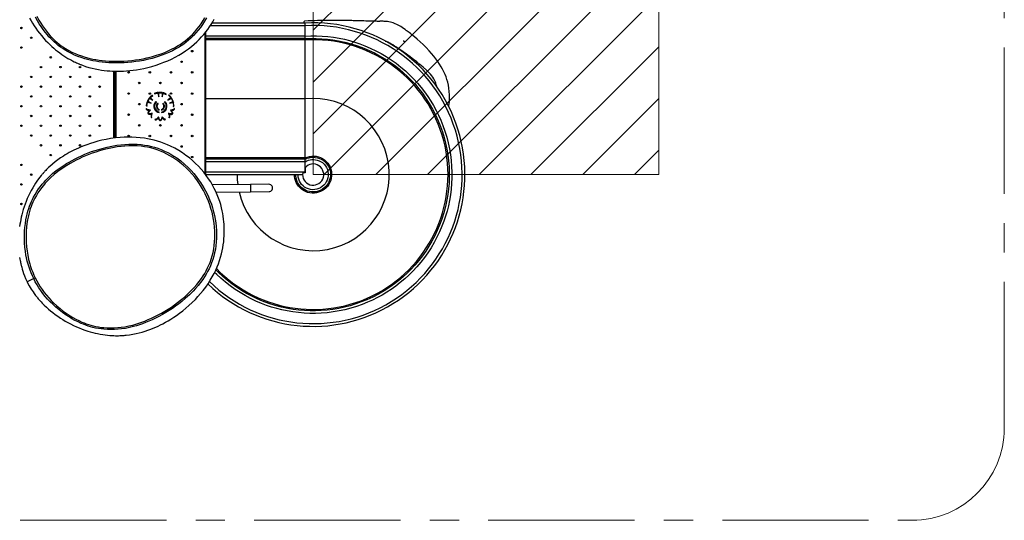
# Model space of a CAD drawing. Units: millimetres. Extents: x 7 to 201, y 46 to 265.
# Drawn here: x 115 to 201, y 123 to 167 of the extents above; entities that cross this region are included whole.
import ezdxf

# ---------------------------------------------------------------- set-up
doc = ezdxf.new("R2010")
doc.units = ezdxf.units.MM
doc.linetypes.add('CENTERX2', pattern=[20.32, 12.7, -2.54, 2.54, -2.54])

# ---------------------------------------------------------------- blocks, each defined once
blk = doc.blocks.new('SW_HATCH_1')
at = {"color": 0, "linetype": 'Continuous', "lineweight": 18}
for p, q in [((0, 0), (2.99, 2.99)), ((0, -4.49), (7.48, 2.99)), ((0, -8.98), (11.97, 2.99)), ((0, -13.47), (16.461, 2.99)), ((0.951, -17.01), (20.951, 2.99)), ((5.441, -17.01), (25.441, 2.99)), ((9.931, -17.01), (29.931, 2.99)), ((14.421, -17.01), (30, -1.431)), ((18.911, -17.01), (30, -5.921)), ((23.401, -17.01), (30, -10.411)), ((27.891, -17.01), (30, -14.901))]:
    blk.add_line(p, q, dxfattribs=at)

msp = doc.modelspace()

# ---------------------------------------------------------------- linework, layer by layer
at = {"color": 7, "linetype": 'CENTERX2', "lineweight": 18}
for p, q in [((200.652, 131.153), (200.652, 194.085)), ((94.896, 123.153), (192.652, 123.153))]:
    msp.add_line(p, q, dxfattribs=at)
at = {"lineweight": 18}
for p, q in [((140.652, 153.153), (140.652, 173.153)), ((170.652, 173.153), (170.652, 153.153)), ((140.652, 153.153), (170.652, 153.153))]:
    msp.add_line(p, q, dxfattribs=at)
at = {"color": 7, "linetype": 'Continuous', "lineweight": 25}
for p, q in [((139.952, 166.07), (131.728, 166.07)), ((139.952, 166.307), (131.88, 166.307)), ((139.952, 166.07), (139.952, 166.307)), ((139.952, 165.179), (139.952, 166.07)), ((131.272, 153.212), (131.272, 165.451)), ((131.352, 165.179), (131.352, 165.549)), ((139.952, 165.179), (131.352, 165.179)), ((131.352, 164.952), (131.352, 165.179)), ((139.952, 164.952), (139.952, 165.179)), ((139.952, 164.952), (131.352, 164.952)), ((131.352, 164.838), (131.352, 164.952)), ((139.952, 164.838), (131.352, 164.838)), ((131.352, 159.72), (131.352, 164.838)), ((139.952, 164.838), (139.952, 164.952)), ((139.952, 159.72), (139.952, 164.838)), ((148.456, 164.763), (148.511, 164.767)), ((148.456, 164.763), (148.56, 164.731)), ((148.511, 164.767), (148.56, 164.731)), ((148.624, 164.684), (148.56, 164.731)), ((123.362, 156.313), (123.362, 162.128)), ((123.436, 162.126), (123.436, 156.324)), ((123.516, 162.125), (123.516, 156.333)), ((126.675, 160.021), (126.515, 159.888)), ((126.548, 159.854), (126.742, 160.015)), ((126.742, 160.015), (126.74, 160.017)), ((126.888, 160.155), (126.889, 160.152)), ((126.889, 160.152), (127.131, 160.222)), ((127.121, 160.269), (126.921, 160.211)), ((127.168, 160.212), (127.257, 159.91)), ((127.257, 159.91), (127.257, 160.221)), ((127.281, 160.24), (127.533, 160.228)), ((127.535, 160.276), (127.284, 160.288)), ((127.556, 160.2), (127.556, 159.91)), ((127.556, 159.91), (127.634, 160.187)), ((127.665, 160.196), (127.882, 160.109)), ((127.856, 160.171), (127.679, 160.242)), ((127.882, 160.109), (127.883, 160.111)), ((128.091, 160.041), (128.089, 160.039)), ((128.089, 160.039), (128.267, 159.86)), ((128.303, 159.891), (128.156, 160.038)), ((126.224, 159.411), (126.171, 159.164)), ((126.217, 159.151), (126.27, 159.397)), ((126.231, 159.078), (126.236, 159.122)), ((126.416, 159.778), (126.285, 159.563)), ((126.297, 159.425), (126.605, 159.359)), ((126.326, 159.538), (126.457, 159.753)), ((126.605, 159.359), (126.331, 159.507)), ((126.492, 159.76), (126.748, 159.621)), ((126.748, 159.621), (126.541, 159.822)), ((128.275, 159.821), (128.052, 159.6)), ((128.052, 159.6), (128.325, 159.748)), ((128.45, 159.476), (128.195, 159.337)), ((128.195, 159.337), (128.476, 159.401)), ((128.354, 159.736), (128.463, 159.509)), ((128.507, 159.529), (128.397, 159.757)), ((128.499, 159.378), (128.528, 159.127)), ((128.505, 159.101), (128.506, 159.056)), ((128.574, 159.136), (128.545, 159.387)), ((129.221, 159.202), (129.278, 159.309)), ((139.952, 159.72), (131.352, 159.72)), ((131.352, 154.603), (131.352, 159.72)), ((139.952, 154.603), (139.952, 159.72)), ((126.215, 158.865), (126.173, 158.89)), ((126.655, 158.101), (126.662, 158.149)), ((127.299, 158.752), (127.299, 158.805)), ((127.299, 158.529), (127.299, 158.582)), ((127.491, 158.806), (127.491, 158.752)), ((127.491, 158.583), (127.491, 158.529)), ((128.126, 158.136), (128.123, 158.088)), ((128.607, 158.875), (128.562, 158.86)), ((130.133, 158.284), (130.188, 158.399)), ((126.966, 157.965), (126.924, 157.943)), ((127.848, 157.942), (127.811, 157.972)), ((129.194, 155.537), (129.219, 155.65)), ((139.952, 154.603), (131.352, 154.603)), ((131.352, 154.489), (131.352, 154.603)), ((139.952, 154.489), (131.352, 154.489)), ((131.352, 154.262), (131.352, 154.489)), ((139.952, 154.262), (131.352, 154.262)), ((131.352, 153.371), (131.352, 154.262)), ((139.952, 154.489), (139.952, 154.603)), ((139.952, 154.262), (139.952, 154.489)), ((139.952, 153.371), (139.952, 154.262)), ((131.352, 153.134), (131.352, 153.371)), ((139.952, 153.371), (131.352, 153.371)), ((139.732, 153.134), (131.352, 153.134)), ((131.352, 153.108), (131.352, 153.131)), ((139.952, 153.319), (139.747, 153.319)), ((139.953, 153.75), (139.952, 153.373)), ((139.952, 153.373), (139.952, 153.319)), ((139.952, 153.319), (139.952, 153.371)), ((135.218, 152.296), (131.903, 152.267)), ((136.818, 152.311), (135.218, 152.296)), ((135.218, 152.296), (135.224, 151.661)), ((132.226, 151.634), (135.224, 151.661)), ((135.224, 151.661), (136.824, 151.676)), ((116.395, 144.129), (115.824, 143.849)), ((116.395, 144.129), (116.527, 144.194))]:
    msp.add_line(p, q, dxfattribs=at)
at = {"color": 7, "linetype": 'Continuous', "lineweight": 25, "flags": 128}
for points in [[(116.022, 166.74), (116.166, 166.489), (116.291, 166.285), (116.426, 166.074), (116.574, 165.859), (116.732, 165.639), (116.904, 165.416), (117.087, 165.19), (117.254, 164.996), (117.43, 164.802), (117.612, 164.612), (117.791, 164.435), (117.965, 164.273), (118.133, 164.123), (118.296, 163.985), (118.452, 163.859), (118.651, 163.708), (118.838, 163.574), (119.012, 163.456), (119.18, 163.348), (119.361, 163.239), (119.554, 163.129), (119.663, 163.07), (119.777, 163.011), (119.894, 162.952), (120.012, 162.896), (120.115, 162.849), (120.198, 162.812), (120.262, 162.784), (120.299, 162.768), (120.329, 162.756), (120.368, 162.74), (120.416, 162.72), (120.475, 162.697), (120.543, 162.671), (120.622, 162.641), (120.897, 162.545), (121.176, 162.46), (121.459, 162.384), (121.745, 162.317), (122.008, 162.266), (122.267, 162.224), (122.52, 162.19), (122.768, 162.163), (123.011, 162.144), (123.248, 162.132), (123.478, 162.125), (123.704, 162.124), (123.939, 162.127), (124.188, 162.137), (124.451, 162.154), (124.728, 162.178), (125.019, 162.211), (125.323, 162.254), (125.64, 162.308), (125.969, 162.373), (126.309, 162.452), (126.661, 162.545), (127.022, 162.654), (127.392, 162.78), (127.706, 162.899), (128.025, 163.032), (128.348, 163.179), (128.672, 163.343), (128.988, 163.517), (129.288, 163.697), (129.572, 163.884), (129.84, 164.076), (130.093, 164.272), (130.331, 164.472), (130.552, 164.673), (130.758, 164.875), (130.971, 165.1), (131.167, 165.323), (131.347, 165.542), (131.511, 165.758), (131.661, 165.968), (131.797, 166.172), (131.941, 166.405), (132.07, 166.627)], [(131.39, 166.744), (131.223, 166.453), (131.043, 166.169), (130.869, 165.921), (130.683, 165.678), (130.484, 165.442), (130.273, 165.213), (130.048, 164.994), (129.847, 164.816), (129.637, 164.646), (129.418, 164.485), (129.193, 164.333), (128.964, 164.189), (128.731, 164.056), (128.437, 163.902), (128.139, 163.76), (127.837, 163.631), (127.531, 163.512), (127.109, 163.367), (126.681, 163.241), (126.246, 163.133), (125.919, 163.064), (125.587, 163.004), (125.252, 162.954), (124.915, 162.913), (124.577, 162.881), (124.239, 162.859), (123.907, 162.847), (123.576, 162.843), (123.249, 162.848), (122.928, 162.86), (122.616, 162.881), (122.335, 162.907), (122.061, 162.941), (121.792, 162.982), (121.53, 163.03), (121.18, 163.108), (120.839, 163.2), (120.504, 163.306), (120.223, 163.409), (119.945, 163.525), (119.669, 163.654), (119.394, 163.797), (119.12, 163.957), (118.922, 164.083), (118.725, 164.219), (118.528, 164.366), (118.334, 164.523), (118.176, 164.662), (118.021, 164.809), (117.869, 164.961), (117.723, 165.119), (117.583, 165.279), (117.39, 165.514), (117.209, 165.755), (117.038, 165.999), (116.878, 166.247), (116.727, 166.497), (116.545, 166.828)], [(116.669, 166.888), (116.855, 166.549), (117.001, 166.304), (117.157, 166.062), (117.323, 165.822), (117.5, 165.586), (117.687, 165.356), (117.821, 165.202), (117.961, 165.051), (118.106, 164.905), (118.255, 164.765), (118.406, 164.632), (118.595, 164.48), (118.786, 164.339), (118.978, 164.207), (119.17, 164.086), (119.441, 163.929), (119.713, 163.789), (119.986, 163.662), (120.261, 163.549), (120.539, 163.448), (120.864, 163.345), (121.195, 163.256), (121.534, 163.18), (121.799, 163.13), (122.071, 163.089), (122.348, 163.054), (122.632, 163.027), (122.941, 163.007), (123.257, 162.994), (123.58, 162.99), (123.906, 162.994), (124.233, 163.006), (124.567, 163.028), (124.9, 163.059), (125.233, 163.099), (125.563, 163.149), (125.89, 163.208), (126.214, 163.276), (126.634, 163.381), (127.048, 163.502), (127.457, 163.641), (127.765, 163.759), (128.069, 163.889), (128.369, 164.03), (128.664, 164.184), (128.891, 164.314), (129.115, 164.453), (129.334, 164.602), (129.547, 164.759), (129.752, 164.924), (129.948, 165.097), (130.167, 165.311), (130.374, 165.534), (130.568, 165.766), (130.75, 166.003), (130.919, 166.246), (131.092, 166.519), (131.252, 166.797)], [(139.839, 166.307), (139.841, 166.316), (139.85, 166.359), (139.86, 166.396), (139.871, 166.427), (139.882, 166.451), (139.894, 166.468), (139.907, 166.477), (139.917, 166.48)], [(152.429, 159.047), (152.445, 159.145), (152.478, 159.47), (152.494, 159.782), (152.492, 160.082), (152.475, 160.37), (152.443, 160.645), (152.397, 160.908), (152.339, 161.159), (152.271, 161.399), (152.194, 161.626), (152.107, 161.847), (152.007, 162.069), (151.894, 162.292), (151.768, 162.517), (151.628, 162.743), (151.474, 162.972), (151.305, 163.202), (151.121, 163.434), (150.925, 163.667), (150.725, 163.89), (150.457, 164.172), (150.193, 164.435), (149.937, 164.677), (149.69, 164.899), (149.446, 165.11), (149.203, 165.311), (149.101, 165.392), (149.001, 165.47), (148.915, 165.535), (148.847, 165.586), (148.814, 165.611), (148.783, 165.633), (148.742, 165.663), (148.692, 165.699), (148.631, 165.742), (148.497, 165.834), (148.37, 165.918), (148.255, 165.99), (148.144, 166.055), (148.031, 166.117), (147.931, 166.169), (147.762, 166.246), (147.602, 166.309), (147.482, 166.348), (147.359, 166.381), (147.216, 166.412), (147.096, 166.431), (146.944, 166.446), (146.825, 166.452), (146.736, 166.454), (146.644, 166.455), (146.545, 166.454), (146.497, 166.453), (146.454, 166.453), (146.415, 166.452), (146.38, 166.452), (146.346, 166.452), (146.295, 166.452), (146.233, 166.452), (146.159, 166.453), (146.071, 166.454), (145.978, 166.456), (145.853, 166.458), (145.724, 166.462), (145.593, 166.465), (145.421, 166.47), (145.237, 166.476), (145.039, 166.482), (144.942, 166.485), (144.857, 166.488), (144.786, 166.49), (144.73, 166.492), (144.678, 166.493), (144.606, 166.495), (144.519, 166.498), (144.412, 166.501), (144.284, 166.504), (144.133, 166.508), (143.998, 166.511), (143.855, 166.514), (143.721, 166.517), (143.596, 166.519), (143.481, 166.521), (143.336, 166.524), (143.215, 166.525), (143.117, 166.526), (143.041, 166.527), (143.003, 166.528), (142.967, 166.528), (142.915, 166.528), (142.848, 166.529), (142.765, 166.529), (142.666, 166.53), (142.55, 166.53), (142.416, 166.53), (142.264, 166.53), (142.094, 166.529), (141.904, 166.527), (141.692, 166.525), (141.493, 166.523), (141.277, 166.519), (141.043, 166.515), (140.791, 166.509), (140.52, 166.501), (140.229, 166.492), (139.917, 166.48)], [(139.952, 165.179), (140.446, 165.198), (140.94, 165.196), (141.434, 165.174), (141.927, 165.132), (142.417, 165.069), (142.905, 164.987), (143.361, 164.891), (143.813, 164.777), (144.261, 164.646), (144.703, 164.498), (145.139, 164.332), (145.617, 164.128), (146.087, 163.904), (146.546, 163.659), (146.994, 163.394), (147.431, 163.111), (147.854, 162.809), (148.265, 162.489), (148.661, 162.152), (149.023, 161.815), (149.372, 161.464), (149.705, 161.1), (150.024, 160.721), (150.327, 160.33), (150.613, 159.927), (150.868, 159.537), (151.107, 159.137), (151.331, 158.728), (151.539, 158.31), (151.73, 157.885), (151.924, 157.402), (152.097, 156.911), (152.249, 156.414), (152.379, 155.91), (152.487, 155.401), (152.573, 154.888), (152.637, 154.371), (152.678, 153.853), (152.697, 153.358), (152.695, 152.864), (152.673, 152.37), (152.631, 151.877), (152.568, 151.387), (152.486, 150.899), (152.39, 150.443), (152.276, 149.991), (152.145, 149.543), (151.997, 149.101), (151.832, 148.665), (151.627, 148.187), (151.403, 147.717), (151.158, 147.258), (150.894, 146.81), (150.61, 146.374), (150.308, 145.95), (149.988, 145.54), (149.651, 145.144), (149.314, 144.781), (148.964, 144.433), (148.599, 144.099), (148.22, 143.78), (147.829, 143.478), (147.426, 143.191), (147.036, 142.936), (146.636, 142.697), (146.227, 142.473), (145.809, 142.266), (145.384, 142.074), (144.901, 141.88), (144.411, 141.707), (143.913, 141.556), (143.409, 141.426), (142.9, 141.317), (142.387, 141.231), (141.87, 141.168), (141.352, 141.126), (140.858, 141.107), (140.363, 141.109), (139.869, 141.131), (139.376, 141.173), (138.886, 141.236), (138.398, 141.318), (137.942, 141.414), (137.49, 141.528), (137.043, 141.659), (136.6, 141.807), (136.165, 141.973), (135.686, 142.177), (135.217, 142.401), (134.757, 142.646), (134.309, 142.911), (133.873, 143.194), (133.449, 143.496), (133.039, 143.816), (132.643, 144.154), (132.28, 144.49), (132.104, 144.667)], [(139.952, 164.952), (140.436, 164.971), (140.922, 164.969), (141.406, 164.948), (141.89, 164.907), (142.371, 164.847), (142.85, 164.766), (143.409, 164.646), (143.961, 164.5), (144.506, 164.326), (145.042, 164.127), (145.512, 163.927), (145.973, 163.707), (146.424, 163.467), (146.864, 163.209), (147.292, 162.931), (147.708, 162.635), (148.111, 162.322), (148.5, 161.991), (148.856, 161.661), (149.198, 161.317), (149.526, 160.96), (149.839, 160.589), (150.137, 160.206), (150.418, 159.811), (150.729, 159.33), (151.016, 158.836), (151.278, 158.328), (151.516, 157.808), (151.707, 157.335), (151.877, 156.853), (152.027, 156.365), (152.155, 155.871), (152.262, 155.372), (152.347, 154.868), (152.41, 154.361), (152.451, 153.853), (152.47, 153.368), (152.469, 152.883), (152.448, 152.398), (152.407, 151.914), (152.346, 151.433), (152.266, 150.955), (152.146, 150.395), (151.999, 149.843), (151.826, 149.298), (151.626, 148.762), (151.426, 148.292), (151.206, 147.832), (150.967, 147.381), (150.708, 146.941), (150.43, 146.512), (150.134, 146.096), (149.821, 145.693), (149.49, 145.304), (149.161, 144.948), (148.817, 144.606), (148.459, 144.278), (148.088, 143.965), (147.705, 143.668), (147.31, 143.386), (146.83, 143.076), (146.335, 142.789), (145.827, 142.526), (145.307, 142.288), (144.834, 142.097), (144.352, 141.927), (143.864, 141.777), (143.37, 141.649), (142.871, 141.543), (142.367, 141.458), (141.861, 141.394), (141.352, 141.353), (140.867, 141.334), (140.382, 141.336), (139.897, 141.357), (139.414, 141.398), (138.932, 141.458), (138.454, 141.539), (137.895, 141.659), (137.342, 141.805), (136.797, 141.979), (136.261, 142.178), (135.791, 142.378), (135.331, 142.598), (134.88, 142.838), (134.44, 143.096), (134.011, 143.374), (133.595, 143.67), (133.192, 143.983), (132.803, 144.314), (132.447, 144.644), (132.208, 144.884)], [(146.917, 164.738), (146.917, 164.738), (146.937, 164.734), (146.957, 164.729), (146.977, 164.724), (146.996, 164.719), (147.016, 164.713), (147.037, 164.705), (147.064, 164.695), (147.086, 164.686), (147.11, 164.676), (147.133, 164.666), (147.153, 164.657), (147.169, 164.649), (147.183, 164.642), (147.201, 164.633), (147.226, 164.62), (147.264, 164.599), (147.305, 164.576), (147.346, 164.552), (147.385, 164.529), (147.423, 164.505), (147.46, 164.482)], [(151.378, 160.794), (151.344, 160.955), (151.293, 161.126), (151.222, 161.296), (151.136, 161.459), (151.046, 161.6), (150.947, 161.734), (150.84, 161.863), (150.666, 162.051), (150.482, 162.229), (150.209, 162.473), (149.928, 162.706), (149.643, 162.932), (149.357, 163.153), (149.062, 163.375), (148.769, 163.591), (148.478, 163.8), (148.192, 164), (148.035, 164.106), (147.88, 164.209), (147.727, 164.31), (147.576, 164.407), (147.46, 164.482)], [(148.456, 164.763), (148.594, 164.7), (148.624, 164.684)], [(126.173, 158.89), (126.161, 158.855), (126.166, 158.818), (126.182, 158.791), (126.204, 158.771), (126.26, 158.742), (126.318, 158.724), (126.364, 158.715), (126.397, 158.71), (126.429, 158.705)], [(126.528, 158.745), (126.476, 158.749), (126.44, 158.752), (126.411, 158.756), (126.382, 158.761), (126.346, 158.767), (126.3, 158.779), (126.253, 158.798), (126.231, 158.811), (126.215, 158.827), (126.211, 158.836), (126.209, 158.845), (126.21, 158.855), (126.215, 158.865)], [(126.429, 158.705), (126.385, 158.65), (126.345, 158.591), (126.327, 158.555), (126.315, 158.514), (126.314, 158.468)], [(126.343, 158.419), (126.397, 158.394), (126.451, 158.387), (126.501, 158.39), (126.614, 158.407)], [(126.362, 158.474), (126.364, 158.516), (126.38, 158.556), (126.404, 158.594), (126.431, 158.631), (126.528, 158.745)], [(126.688, 158.474), (126.596, 158.453), (126.503, 158.438), (126.456, 158.435), (126.411, 158.44), (126.372, 158.458)], [(126.614, 158.407), (126.596, 158.351), (126.582, 158.276), (126.578, 158.23), (126.581, 158.183), (126.588, 158.159), (126.601, 158.134), (126.623, 158.113), (126.655, 158.101)], [(126.662, 158.149), (126.646, 158.156), (126.635, 158.17), (126.629, 158.191), (126.626, 158.215), (126.629, 158.268), (126.637, 158.317), (126.647, 158.355), (126.659, 158.389), (126.672, 158.425), (126.688, 158.474)], [(127.232, 158.169), (127.202, 158.127), (127.18, 158.098), (127.162, 158.076), (127.143, 158.054), (127.119, 158.026), (127.084, 157.993), (127.044, 157.963), (127.021, 157.951), (126.999, 157.946), (126.989, 157.947), (126.98, 157.95), (126.973, 157.956), (126.966, 157.965)], [(127.376, 157.887), (127.342, 157.911), (127.317, 157.945), (127.296, 157.985), (127.279, 158.028), (127.232, 158.169)], [(127.548, 158.165), (127.517, 158.075), (127.481, 157.988), (127.459, 157.946), (127.432, 157.911), (127.395, 157.886)], [(127.811, 157.972), (127.796, 157.962), (127.778, 157.961), (127.758, 157.966), (127.736, 157.976), (127.692, 158.007), (127.654, 158.04), (127.627, 158.068), (127.605, 158.095), (127.58, 158.126), (127.548, 158.165)], [(128.408, 158.445), (128.37, 158.428), (128.327, 158.424), (128.282, 158.428), (128.236, 158.435), (128.091, 158.47)], [(128.091, 158.47), (128.111, 158.422), (128.125, 158.388), (128.134, 158.361), (128.143, 158.333), (128.154, 158.298), (128.164, 158.251), (128.169, 158.201), (128.167, 158.175), (128.16, 158.154), (128.154, 158.146), (128.147, 158.14), (128.137, 158.137), (128.126, 158.136)], [(128.123, 158.088), (128.16, 158.093), (128.19, 158.114), (128.207, 158.141), (128.215, 158.169), (128.215, 158.233), (128.205, 158.292), (128.192, 158.337), (128.182, 158.369), (128.172, 158.399)], [(128.172, 158.399), (128.241, 158.386), (128.312, 158.377), (128.352, 158.377), (128.394, 158.385), (128.435, 158.405)], [(128.562, 158.86), (128.563, 158.842), (128.555, 158.826), (128.539, 158.811), (128.519, 158.798), (128.47, 158.776), (128.423, 158.762), (128.384, 158.753), (128.349, 158.748), (128.31, 158.743), (128.26, 158.736)], [(128.26, 158.736), (128.321, 158.663), (128.376, 158.587), (128.4, 158.546), (128.416, 158.504), (128.418, 158.461)], [(128.353, 158.7), (128.411, 158.709), (128.484, 158.731), (128.527, 158.748), (128.568, 158.773), (128.586, 158.789), (128.602, 158.812), (128.611, 158.842), (128.607, 158.875)], [(128.465, 158.453), (128.463, 158.512), (128.445, 158.563), (128.42, 158.607), (128.353, 158.7)], [(126.924, 157.943), (126.947, 157.915), (126.981, 157.899), (127.013, 157.899), (127.04, 157.907), (127.095, 157.94), (127.14, 157.98), (127.172, 158.014), (127.194, 158.04), (127.214, 158.064)], [(127.214, 158.064), (127.239, 157.998), (127.268, 157.933), (127.29, 157.899), (127.318, 157.867), (127.357, 157.843)], [(127.414, 157.842), (127.463, 157.874), (127.497, 157.917), (127.521, 157.961), (127.565, 158.067)], [(127.565, 158.067), (127.604, 158.022), (127.66, 157.971), (127.697, 157.944), (127.74, 157.921), (127.764, 157.914), (127.791, 157.913), (127.821, 157.921), (127.848, 157.942)], [(128.283, 155.614), (127.999, 155.742), (127.714, 155.858), (127.427, 155.962), (127.141, 156.053), (126.854, 156.133), (126.569, 156.201), (126.285, 156.258), (126.005, 156.304), (125.637, 156.351), (125.276, 156.381), (124.922, 156.397), (124.576, 156.4), (124.239, 156.391), (123.911, 156.371), (123.484, 156.33), (123.075, 156.274), (122.684, 156.206), (122.311, 156.127), (121.956, 156.04), (121.626, 155.948), (121.313, 155.85), (121.018, 155.749), (120.741, 155.646), (120.504, 155.55), (120.281, 155.455), (120.072, 155.36), (119.877, 155.266), (119.696, 155.174), (119.488, 155.063), (119.3, 154.956), (119.13, 154.856), (118.975, 154.759), (118.73, 154.597), (118.489, 154.427), (118.252, 154.246), (118.02, 154.056), (117.792, 153.855), (117.692, 153.761), (117.595, 153.668), (117.509, 153.582), (117.435, 153.506), (117.372, 153.44), (117.32, 153.384), (117.279, 153.339), (117.256, 153.314), (117.238, 153.294), (117.225, 153.279), (117.208, 153.259), (117.181, 153.229), (117.144, 153.186), (117.1, 153.134), (117.053, 153.079), (116.936, 152.935), (116.812, 152.773), (116.681, 152.593), (116.55, 152.401), (116.425, 152.207), (116.306, 152.009), (116.177, 151.78), (116.056, 151.547), (115.942, 151.31), (115.835, 151.069), (115.735, 150.825), (115.645, 150.583), (115.563, 150.346), (115.49, 150.114), (115.425, 149.887), (115.367, 149.667), (115.317, 149.454), (115.272, 149.249), (115.235, 149.058), (115.202, 148.865), (115.17, 148.654)], [(116.395, 144.129), (116.281, 144.372), (116.176, 144.618), (116.08, 144.867), (115.993, 145.117), (115.915, 145.367), (115.84, 145.644), (115.776, 145.921), (115.721, 146.197), (115.677, 146.473), (115.631, 146.85), (115.603, 147.226), (115.591, 147.603), (115.594, 147.925), (115.608, 148.249), (115.634, 148.575), (115.674, 148.902), (115.726, 149.232), (115.775, 149.48), (115.832, 149.729), (115.898, 149.977), (115.973, 150.224), (116.043, 150.425), (116.119, 150.623), (116.201, 150.817), (116.288, 151.005), (116.38, 151.186), (116.519, 151.437), (116.665, 151.675), (116.818, 151.903), (116.976, 152.12), (117.14, 152.326), (117.293, 152.505), (117.45, 152.678), (117.736, 152.966), (118.038, 153.24), (118.358, 153.501), (118.565, 153.656), (118.78, 153.808), (119.004, 153.956), (119.236, 154.101), (119.476, 154.242), (119.733, 154.384), (119.999, 154.524), (120.274, 154.659), (120.554, 154.789), (120.838, 154.913), (121.124, 155.029), (121.426, 155.143), (121.729, 155.247), (122.035, 155.344), (122.341, 155.431), (122.762, 155.536), (123.186, 155.624), (123.611, 155.694), (123.959, 155.738), (124.309, 155.769), (124.661, 155.787), (125.015, 155.791), (125.37, 155.779), (125.725, 155.752), (126.021, 155.715), (126.316, 155.664), (126.608, 155.6), (126.896, 155.523), (127.177, 155.432), (127.469, 155.322), (127.753, 155.198), (128.03, 155.062), (128.298, 154.916), (128.557, 154.759), (128.808, 154.593), (129.16, 154.333), (129.497, 154.054), (129.818, 153.755), (130.055, 153.511), (130.284, 153.255), (130.503, 152.987), (130.713, 152.708), (130.873, 152.476), (131.026, 152.236), (131.173, 151.99), (131.311, 151.737), (131.442, 151.48), (131.563, 151.22), (131.697, 150.903), (131.817, 150.582), (131.924, 150.258), (132.016, 149.933), (132.094, 149.609), (132.158, 149.285), (132.208, 148.96), (132.244, 148.635), (132.266, 148.311), (132.275, 147.977), (132.269, 147.643), (132.248, 147.308), (132.211, 146.973), (132.165, 146.674), (132.104, 146.374), (132.03, 146.075), (131.941, 145.776), (131.836, 145.481), (131.734, 145.233), (131.62, 144.987), (131.495, 144.746), (131.36, 144.51), (131.217, 144.28), (131.067, 144.058), (130.871, 143.79), (130.666, 143.532), (130.452, 143.282), (130.23, 143.041), (129.915, 142.725), (129.586, 142.423), (129.243, 142.135), (128.98, 141.928), (128.709, 141.728), (128.43, 141.535), (128.146, 141.35), (127.856, 141.173), (127.562, 141.004), (127.269, 140.847), (126.974, 140.697), (126.679, 140.557), (126.385, 140.427), (126.096, 140.308), (125.832, 140.208), (125.571, 140.117), (125.312, 140.036), (125.055, 139.963), (124.707, 139.879), (124.36, 139.811), (124.013, 139.759), (123.715, 139.728), (123.415, 139.709), (123.11, 139.703), (122.8, 139.71), (122.484, 139.733), (122.251, 139.759), (122.013, 139.794), (121.772, 139.84), (121.528, 139.895), (121.325, 139.95), (121.122, 140.013), (120.918, 140.084), (120.718, 140.16), (120.521, 140.242), (120.245, 140.369), (119.976, 140.505), (119.715, 140.649), (119.461, 140.801), (119.217, 140.959), (118.907, 141.175), (118.608, 141.404), (118.32, 141.644), (118.042, 141.898), (117.821, 142.116), (117.607, 142.345), (117.4, 142.584), (117.2, 142.834), (117.009, 143.093), (116.843, 143.34), (116.684, 143.596), (116.534, 143.859), (116.395, 144.129)], [(116.527, 144.194), (116.664, 143.928), (116.811, 143.669), (116.967, 143.417), (117.131, 143.174), (117.313, 142.926), (117.503, 142.688), (117.7, 142.459), (117.903, 142.239), (118.113, 142.028), (118.395, 141.767), (118.688, 141.519), (118.992, 141.284), (119.308, 141.062), (119.547, 140.907), (119.794, 140.757), (120.049, 140.616), (120.311, 140.482), (120.581, 140.357), (120.769, 140.279), (120.961, 140.205), (121.156, 140.137), (121.351, 140.077), (121.545, 140.025), (121.782, 139.972), (122.015, 139.929), (122.246, 139.895), (122.472, 139.871), (122.784, 139.85), (123.09, 139.843), (123.391, 139.851), (123.688, 139.87), (123.982, 139.902), (124.319, 139.952), (124.656, 140.018), (124.993, 140.1), (125.253, 140.172), (125.515, 140.254), (125.779, 140.346), (126.046, 140.447), (126.332, 140.564), (126.621, 140.693), (126.913, 140.831), (127.204, 140.978), (127.492, 141.133), (127.782, 141.3), (128.068, 141.475), (128.349, 141.657), (128.623, 141.848), (128.891, 142.045), (129.151, 142.249), (129.482, 142.528), (129.801, 142.82), (130.106, 143.124), (130.331, 143.366), (130.547, 143.616), (130.754, 143.875), (130.951, 144.144), (131.097, 144.36), (131.237, 144.584), (131.368, 144.814), (131.49, 145.048), (131.602, 145.287), (131.701, 145.529), (131.803, 145.818), (131.89, 146.109), (131.963, 146.402), (132.021, 146.696), (132.066, 146.988), (132.102, 147.309), (132.122, 147.63), (132.129, 147.951), (132.122, 148.27), (132.101, 148.599), (132.065, 148.928), (132.015, 149.257), (131.951, 149.585), (131.875, 149.903), (131.785, 150.221), (131.681, 150.539), (131.564, 150.854), (131.433, 151.165), (131.289, 151.469), (131.133, 151.769), (130.965, 152.062), (130.787, 152.346), (130.6, 152.619), (130.375, 152.917), (130.138, 153.203), (129.89, 153.475), (129.632, 153.733), (129.362, 153.978), (129.083, 154.208), (128.905, 154.343), (128.723, 154.474), (128.477, 154.637), (128.223, 154.791), (127.96, 154.935), (127.69, 155.068), (127.411, 155.19), (127.125, 155.299), (126.852, 155.386), (126.572, 155.462), (126.288, 155.524), (126.001, 155.572), (125.713, 155.608), (125.364, 155.635), (125.015, 155.646), (124.667, 155.642), (124.32, 155.623), (123.976, 155.592), (123.633, 155.549), (123.223, 155.481), (122.814, 155.397), (122.408, 155.297), (122.098, 155.209), (121.789, 155.113), (121.483, 155.007), (121.178, 154.893), (120.896, 154.778), (120.616, 154.656), (120.34, 154.528), (120.07, 154.394), (119.807, 154.257), (119.553, 154.116), (119.271, 153.949), (118.999, 153.777), (118.739, 153.6), (118.491, 153.417), (118.166, 153.156), (117.859, 152.882), (117.569, 152.594), (117.4, 152.411), (117.237, 152.22), (117.075, 152.018), (116.919, 151.806), (116.768, 151.583), (116.624, 151.35), (116.487, 151.105), (116.399, 150.932), (116.314, 150.752), (116.235, 150.566), (116.162, 150.377), (116.095, 150.184), (116.023, 149.945), (115.96, 149.705), (115.905, 149.464), (115.859, 149.224), (115.808, 148.9), (115.771, 148.577), (115.745, 148.257), (115.732, 147.938), (115.731, 147.621), (115.743, 147.253), (115.771, 146.885), (115.816, 146.517), (115.877, 146.148), (115.957, 145.78), (116.055, 145.412), (116.131, 145.166), (116.216, 144.92), (116.311, 144.675), (116.415, 144.433), (116.527, 144.194)], [(115.825, 143.849), (115.899, 143.701), (116.009, 143.5), (116.092, 143.357), (116.176, 143.22), (116.261, 143.09), (116.345, 142.965), (116.429, 142.846), (116.504, 142.744), (116.565, 142.664), (116.616, 142.598), (116.657, 142.547), (116.692, 142.504), (116.733, 142.455), (116.795, 142.38), (116.869, 142.295), (116.953, 142.199), (117.041, 142.104), (117.131, 142.008), (117.316, 141.822), (117.511, 141.637), (117.685, 141.482), (117.865, 141.329), (118.053, 141.178), (118.255, 141.024), (118.476, 140.866), (118.716, 140.704), (118.918, 140.576), (119.132, 140.447), (119.359, 140.318), (119.599, 140.191), (119.851, 140.066), (120.115, 139.944), (120.351, 139.844), (120.594, 139.747), (120.842, 139.657), (121.08, 139.577), (121.308, 139.508), (121.525, 139.447), (121.731, 139.396), (121.927, 139.351), (122.172, 139.303), (122.399, 139.265), (122.607, 139.236), (122.806, 139.213), (123.016, 139.195), (123.238, 139.181), (123.362, 139.176), (123.49, 139.173), (123.621, 139.173), (123.752, 139.174), (123.865, 139.177), (123.956, 139.18), (124.026, 139.184), (124.066, 139.186), (124.098, 139.188), (124.14, 139.191), (124.192, 139.195), (124.255, 139.2), (124.328, 139.206), (124.412, 139.214), (124.701, 139.249), (124.989, 139.295), (125.276, 139.352), (125.563, 139.419), (125.821, 139.488), (126.072, 139.564), (126.315, 139.645), (126.549, 139.731), (126.775, 139.821), (126.993, 139.914), (127.203, 140.01), (127.406, 140.108), (127.615, 140.215), (127.835, 140.333), (128.064, 140.464), (128.302, 140.608), (128.548, 140.766), (128.802, 140.939), (129.063, 141.126), (129.329, 141.33), (129.6, 141.551), (129.875, 141.789), (130.151, 142.046), (130.428, 142.323), (130.657, 142.568), (130.885, 142.828), (131.109, 143.102), (131.329, 143.392), (131.535, 143.687), (131.725, 143.981), (131.898, 144.274), (132.054, 144.565), (132.195, 144.853), (132.32, 145.137), (132.43, 145.415), (132.526, 145.686), (132.618, 145.982), (132.696, 146.269), (132.76, 146.545), (132.812, 146.811), (132.854, 147.066), (132.886, 147.309), (132.914, 147.581), (132.931, 147.837), (132.941, 148.077), (132.943, 148.299), (132.941, 148.462), (132.935, 148.642), (132.924, 148.841), (132.907, 149.058), (132.881, 149.293), (132.846, 149.546), (132.807, 149.777), (132.758, 150.021), (132.699, 150.277), (132.627, 150.544), (132.542, 150.823), (132.441, 151.112), (132.324, 151.41), (132.206, 151.678), (132.074, 151.952), (131.925, 152.23), (131.76, 152.51), (131.578, 152.791), (131.379, 153.073), (131.161, 153.354), (130.924, 153.633), (130.695, 153.881), (130.451, 154.124), (130.189, 154.363), (129.911, 154.596), (129.616, 154.822), (129.309, 155.035), (128.985, 155.24), (128.643, 155.433), (128.283, 155.614)], [(139.952, 154.603), (140.136, 154.678), (140.328, 154.73), (140.525, 154.758), (140.724, 154.762), (140.921, 154.74), (141.112, 154.696), (141.295, 154.629), (141.469, 154.54), (141.631, 154.431), (141.782, 154.3), (141.915, 154.152), (142.029, 153.988), (142.121, 153.812), (142.191, 153.625), (142.238, 153.431), (142.26, 153.233), (142.258, 153.034), (142.231, 152.836), (142.18, 152.644), (142.105, 152.459), (142.008, 152.284), (141.891, 152.123), (141.754, 151.978), (141.614, 151.861), (141.461, 151.76), (141.299, 151.677), (141.127, 151.614), (140.95, 151.57), (140.769, 151.546), (140.569, 151.544), (140.371, 151.566), (140.177, 151.613), (139.991, 151.684), (139.815, 151.777), (139.651, 151.891), (139.503, 152.024), (139.382, 152.161), (139.278, 152.311), (139.192, 152.472), (139.124, 152.642), (139.076, 152.819), (139.048, 152.999), (139.043, 153.134)], [(139.952, 154.489), (140.119, 154.564), (140.295, 154.618), (140.475, 154.651), (140.659, 154.661), (140.842, 154.649), (141.019, 154.616), (141.191, 154.562), (141.355, 154.487), (141.509, 154.394), (141.654, 154.28), (141.784, 154.15), (141.897, 154.004), (141.991, 153.847), (142.066, 153.678), (142.119, 153.502), (142.151, 153.321), (142.16, 153.137), (142.147, 152.954), (142.112, 152.773), (142.055, 152.598), (141.977, 152.431), (141.879, 152.276), (141.763, 152.133), (141.617, 151.993), (141.453, 151.874), (141.275, 151.778), (141.085, 151.707), (140.888, 151.662), (140.705, 151.645), (140.521, 151.649), (140.339, 151.677), (140.162, 151.726), (139.992, 151.796), (139.831, 151.886), (139.683, 151.996), (139.537, 152.136), (139.411, 152.294), (139.307, 152.468), (139.228, 152.654), (139.174, 152.849), (139.146, 153.049), (139.146, 153.134)], [(139.952, 154.262), (140.091, 154.338), (140.238, 154.397), (140.392, 154.438), (140.55, 154.46), (140.708, 154.463), (140.864, 154.447), (141.016, 154.413), (141.163, 154.36), (141.303, 154.291), (141.457, 154.188), (141.596, 154.063), (141.715, 153.921), (141.813, 153.763), (141.887, 153.593), (141.937, 153.414), (141.961, 153.23), (141.959, 153.044), (141.93, 152.86), (141.876, 152.682), (141.798, 152.514), (141.696, 152.359), (141.581, 152.226), (141.449, 152.111), (141.303, 152.014), (141.146, 151.937), (140.979, 151.882), (140.796, 151.849), (140.611, 151.841), (140.426, 151.86), (140.246, 151.905), (140.073, 151.975), (139.913, 152.069), (139.775, 152.177), (139.653, 152.302), (139.548, 152.443), (139.464, 152.596), (139.4, 152.76), (139.359, 152.93), (139.341, 153.104), (139.342, 153.134)], [(139.952, 153.371), (139.952, 153.372), (139.952, 153.373)], [(115.173, 145.966), (115.197, 145.824), (115.218, 145.701), (115.239, 145.598), (115.256, 145.514), (115.27, 145.449), (115.278, 145.415), (115.283, 145.39), (115.288, 145.37), (115.297, 145.332), (115.311, 145.275), (115.329, 145.2), (115.351, 145.117), (115.396, 144.957), (115.451, 144.778), (115.517, 144.581), (115.597, 144.366), (115.691, 144.137), (115.793, 143.913), (115.825, 143.849)]]:
    msp.add_lwpolyline(points, dxfattribs=at)
at = {"color": 7, "linetype": 'Continuous', "lineweight": 25}
for centre in [(115.33, 165.875), (116.179, 165.026), (115.33, 164.178), (117.876, 163.329), (130.152, 163.861), (117.027, 162.48), (118.724, 162.48), (120.421, 162.48), (129.232, 162.942), (116.179, 161.632), (117.876, 161.632), (119.573, 161.632), (121.27, 161.632), (124.636, 162.023), (126.475, 162.023), (128.313, 162.023), (130.152, 162.023), (115.33, 160.783), (117.027, 160.783), (118.724, 160.783), (120.421, 160.783), (122.118, 160.783), (125.555, 161.104), (127.394, 161.104), (129.232, 161.104), (116.179, 159.935), (117.876, 159.935), (119.573, 159.935), (121.27, 159.935), (124.636, 160.184), (126.475, 160.184), (128.313, 160.184), (130.152, 160.184), (115.33, 159.086), (117.027, 159.086), (118.724, 159.086), (120.421, 159.086), (122.118, 159.086), (125.555, 159.265), (129.232, 159.265), (116.179, 158.238), (117.876, 158.238), (119.573, 158.238), (121.27, 158.238), (124.636, 158.346), (130.152, 158.346), (115.33, 157.389), (117.027, 157.389), (118.724, 157.389), (120.421, 157.389), (122.118, 157.389), (125.555, 157.427), (127.394, 157.427), (129.232, 157.427), (116.179, 156.541), (117.876, 156.541), (119.573, 156.541), (121.27, 156.541), (124.636, 156.507), (126.475, 156.507), (128.313, 156.507), (130.152, 156.507), (117.027, 155.692), (118.724, 155.692), (120.421, 155.692), (129.232, 155.588), (117.876, 154.844), (130.152, 154.669), (115.33, 153.995), (116.179, 153.147), (115.33, 152.298), (115.33, 150.601)]:
    msp.add_circle(centre, 0.065, dxfattribs=at)
for centre, radius, start, end in [((140.653, 153.153), 13.172, 226.09497, 93.05104), ((140.652, 153.153), 12.936, 225.89541, 93.10416), ((140.653, 153.153), 11.706, 224.17787, 93.43359), ((126.561, 159.833), 0.072, 129.60468, 197.31836), ((126.562, 159.835), 0.024, 125.94939, 210.65136), ((126.705, 159.984), 0.048, 43.87486, 129.60468), ((126.935, 160.165), 0.048, 106.2876, 192.01742), ((127.141, 160.2), 0.072, 19.95036, 106.2876), ((127.144, 160.2), 0.0266, 26.5068, 121.14192), ((127.28, 160.216), 0.072, 87.19614, 173.53338), ((127.28, 160.216), 0.024, 87.19614, 168.79751), ((127.532, 160.204), 0.024, 350.66393, 87.19614), ((127.532, 160.204), 0.072, 16.95887, 87.19614), ((127.652, 160.175), 0.072, 68.10468, 135.81836), ((127.655, 160.175), 0.024, 64.44939, 149.15136), ((127.838, 160.126), 0.048, 340.95028, 68.10468), ((128.122, 160.004), 0.048, 44.7876, 130.51742), ((128.253, 159.837), 0.0266, 325.0068, 59.64192), ((128.252, 159.84), 0.072, 318.45036, 44.7876), ((126.241, 159.149), 0.072, 167.7876, 261.45036), ((126.24, 159.146), 0.024, 167.7876, 261.45036), ((126.295, 159.395), 0.072, 81.45036, 167.7876), ((126.296, 159.398), 0.0266, 88.0068, 182.64192), ((126.347, 159.526), 0.072, 148.69614, 235.03338), ((126.347, 159.526), 0.024, 148.69614, 230.29751), ((126.478, 159.741), 0.072, 78.45887, 148.69614), ((126.478, 159.741), 0.024, 52.16393, 148.69614), ((127.394, 159.086), 0.566, 141.66472, 260.30628), ((127.394, 159.086), 0.513, 132.04302, 259.29892), ((127.02, 159.385), 0.0874, 69.93436, 143.48742), ((127.394, 159.086), 0.348, 127.01155, 254.1025), ((127.394, 159.086), 0.297, 139.65573, 251.28078), ((127.106, 159.335), 0.0839, 317.52435, 20.14813), ((127.394, 159.086), 0.513, 280.92714, 47.95698), ((127.394, 159.086), 0.566, 279.89805, 38.33528), ((127.394, 159.086), 0.348, 286.23837, 52.98845), ((127.394, 159.086), 0.297, 289.12491, 40.34427), ((127.681, 159.335), 0.0831, 159.53606, 222.79145), ((127.767, 159.385), 0.0875, 36.58104, 109.99719), ((128.333, 159.725), 0.072, 25.69614, 112.03338), ((128.333, 159.725), 0.024, 25.69614, 107.29751), ((128.442, 159.498), 0.024, 289.16393, 25.69614), ((128.475, 159.377), 0.024, 2.94939, 87.65136), ((128.442, 159.498), 0.072, 315.45887, 25.69614), ((128.474, 159.378), 0.072, 6.60468, 74.31836), ((128.504, 159.124), 0.024, 272.94193, 6.60468), ((128.503, 159.128), 0.072, 272.94193, 6.60468), ((140.653, 153.153), 6.605, 193.13113, 96.09275), ((126.386, 158.477), 0.072, 187.43737, 233.91674), ((126.386, 158.477), 0.024, 187.43737, 233.91674), ((128.394, 158.465), 0.024, 304.43737, 350.91674), ((128.394, 158.465), 0.072, 304.43737, 350.91674), ((127.386, 157.909), 0.072, 245.93737, 292.41674), ((127.386, 157.909), 0.024, 245.93737, 292.41674), ((140.652, 153.153), 0.92, 169.58119, 139.46862), ((139.208, 153.054), 5.159, 179.10632, 188.55312), ((136.821, 151.993), 0.317, 270.51561, 90.51561), ((136.821, 151.993), 0.317, 30.51561, 90.51561), ((136.821, 151.993), 0.317, 270.51561, 30.51561)]:
    msp.add_arc(centre, radius, start, end, dxfattribs=at)
at = {"color": 7, "linetype": 'CENTERX2', "lineweight": 18}
msp.add_arc((192.652, 131.153), 8, 270, 0, dxfattribs=at)

# ---------------------------------------------------------------- block references
at = {"color": 1, "linetype": 'Continuous', "lineweight": 18}
msp.add_blockref('SW_HATCH_1', (140.652, 170.162), dxfattribs=at)

doc.saveas('drawing.dxf')
